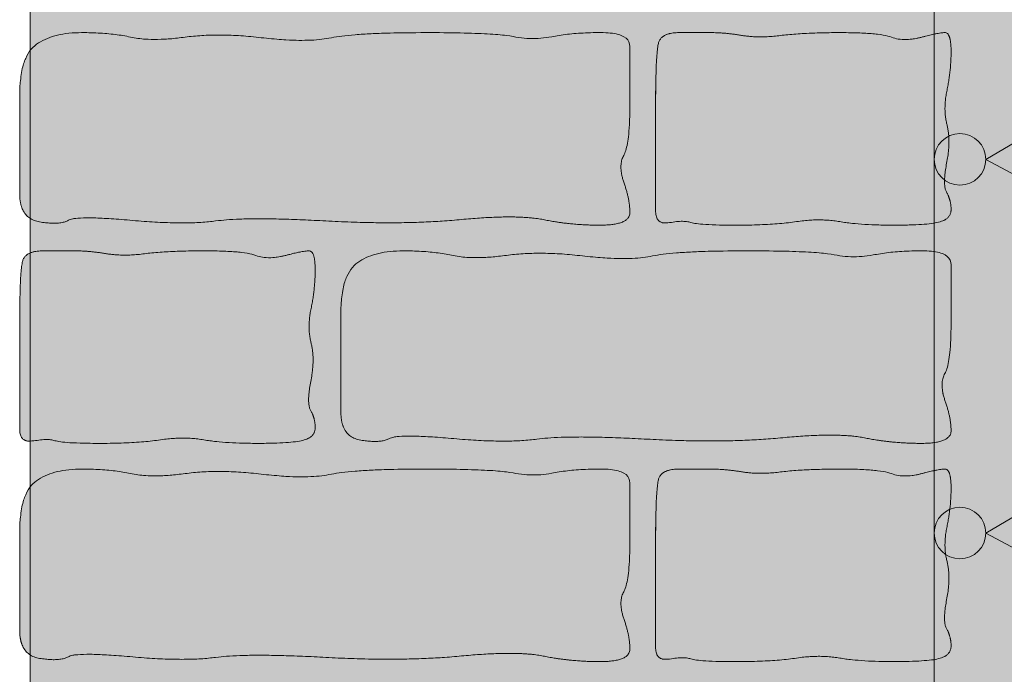
# Model space of a CAD drawing. Units: centimetres. Extents: x -26 to 33.8, y -45.6 to 50.5.
# Drawn here: x -20.5 to 11.2, y -18.3 to 2.8 of the extents above; entities that cross this region are included whole.
import ezdxf

# ---------------------------------------------------------------- set-up
doc = ezdxf.new("R2010")
doc.units = ezdxf.units.CM
for name, color, linetype, lineweight in [('2 mur existant bestaande muur', 7, 'Continuous', 20), ('2 mur existant bestaande muur_Hatch', 7, 'Continuous', 9), ('5 isolation isolatie', 7, 'Continuous', 20), ('5 isolation isolatie_Hatch', 7, 'Continuous', 9)]:
    doc.layers.add(name, color=color, linetype=linetype, lineweight=lineweight)

msp = doc.modelspace()

# ---------------------------------------------------------------- hatches: boundary and pattern name
at = {"layer": '2 mur existant bestaande muur_Hatch', "linetype": 'Continuous', "lineweight": 0, "true_color": 0xc0c0c0, "transparency": 33554687}
msp.add_hatch(color=9, dxfattribs=at).paths.add_polyline_path([(-20.15, -45.586), (-20.15, 3.369), (-7.196, 3.369), (-6.996, 3.569), (-6.996, 9.367), (8.971, 9.367), (8.971, -45.586)])
at = {"layer": '2 mur existant bestaande muur_Hatch', "linetype": 'Continuous', "lineweight": 0, "true_color": 0xffcc99, "transparency": 33554687}
for points in [[(-20.483, -0.757), (-20.483, 0.32), (-20.474, 0.621), (-20.449, 0.895), (-20.408, 1.142), (-20.349, 1.361), (-20.274, 1.552), (-20.182, 1.717), (-20.074, 1.854), (-19.949, 1.963), (-19.809, 2.053), (-19.658, 2.131), (-19.494, 2.196), (-19.318, 2.25), (-19.13, 2.292), (-18.93, 2.322), (-18.718, 2.34), (-18.493, 2.346), (-18.267, 2.344), (-18.048, 2.337), (-17.837, 2.326), (-17.634, 2.31), (-17.438, 2.289), (-17.251, 2.264), (-17.071, 2.234), (-16.898, 2.2), (-16.724, 2.168), (-16.536, 2.145), (-16.337, 2.131), (-16.124, 2.126), (-15.899, 2.131), (-15.662, 2.145), (-15.412, 2.168), (-15.149, 2.2), (-14.876, 2.231), (-14.591, 2.253), (-14.297, 2.266), (-13.992, 2.268), (-13.677, 2.261), (-13.351, 2.243), (-13.016, 2.216), (-12.669, 2.18), (-12.327, 2.143), (-12.004, 2.117), (-11.699, 2.102), (-11.412, 2.096), (-11.144, 2.102), (-10.895, 2.117), (-10.663, 2.143), (-10.451, 2.18), (-10.225, 2.219), (-9.956, 2.252), (-9.644, 2.281), (-9.287, 2.305), (-8.887, 2.323), (-8.443, 2.336), (-7.956, 2.344), (-7.425, 2.346), (-6.896, 2.344), (-6.417, 2.338), (-5.988, 2.328), (-5.607, 2.314), (-5.276, 2.296), (-4.995, 2.274), (-4.762, 2.248), (-4.579, 2.219), (-4.421, 2.191), (-4.262, 2.171), (-4.104, 2.159), (-3.946, 2.155), (-3.787, 2.159), (-3.629, 2.171), (-3.47, 2.191), (-3.312, 2.219), (-3.149, 2.248), (-2.977, 2.274), (-2.796, 2.296), (-2.605, 2.314), (-2.406, 2.328), (-2.197, 2.338), (-1.98, 2.344), (-1.753, 2.346), (-1.536, 2.339), (-1.348, 2.318), (-1.189, 2.283), (-1.059, 2.234), (-0.958, 2.171), (-0.885, 2.094), (-0.842, 2.002), (-0.828, 1.897), (-0.828, 1.771), (-0.828, 1.616), (-0.828, 1.433), (-0.828, 1.222), (-0.828, 0.983), (-0.828, 0.715), (-0.828, 0.419), (-0.828, 0.094), (-0.831, -0.228), (-0.84, -0.519), (-0.855, -0.778), (-0.876, -1.005), (-0.903, -1.2), (-0.936, -1.363), (-0.976, -1.495), (-1.021, -1.595), (-1.063, -1.682), (-1.094, -1.776), (-1.112, -1.877), (-1.118, -1.985), (-1.112, -2.101), (-1.094, -2.223), (-1.063, -2.352), (-1.021, -2.488), (-0.976, -2.625), (-0.936, -2.757), (-0.903, -2.885), (-0.876, -3.008), (-0.855, -3.127), (-0.84, -3.24), (-0.831, -3.349), (-0.828, -3.453), (-0.843, -3.549), (-0.888, -3.632), (-0.963, -3.702), (-1.068, -3.759), (-1.203, -3.803), (-1.368, -3.835), (-1.563, -3.854), (-1.789, -3.861), (-2.027, -3.858), (-2.263, -3.85), (-2.495, -3.836), (-2.724, -3.817), (-2.949, -3.792), (-3.172, -3.761), (-3.391, -3.725), (-3.607, -3.684), (-3.837, -3.645), (-4.097, -3.617), (-4.388, -3.601), (-4.71, -3.595), (-5.063, -3.601), (-5.446, -3.617), (-5.861, -3.645), (-6.305, -3.684), (-6.776, -3.723), (-7.267, -3.753), (-7.779, -3.772), (-8.311, -3.782), (-8.864, -3.782), (-9.437, -3.773), (-10.031, -3.753), (-10.645, -3.724), (-11.247, -3.694), (-11.802, -3.672), (-12.311, -3.66), (-12.773, -3.655), (-13.188, -3.66), (-13.557, -3.672), (-13.88, -3.694), (-14.156, -3.724), (-14.42, -3.753), (-14.707, -3.774), (-15.016, -3.785), (-15.349, -3.787), (-15.704, -3.78), (-16.082, -3.764), (-16.482, -3.738), (-16.906, -3.704), (-17.317, -3.669), (-17.683, -3.645), (-18.004, -3.63), (-18.278, -3.625), (-18.506, -3.63), (-18.689, -3.645), (-18.826, -3.669), (-18.916, -3.704), (-18.99, -3.739), (-19.076, -3.766), (-19.173, -3.785), (-19.282, -3.796), (-19.403, -3.798), (-19.535, -3.793), (-19.68, -3.779), (-19.836, -3.757), (-19.987, -3.721), (-20.119, -3.662), (-20.23, -3.582), (-20.321, -3.48), (-20.392, -3.356), (-20.442, -3.211), (-20.473, -3.044), (-20.483, -2.855), (-20.483, -2.647), (-20.483, -2.424), (-20.483, -2.185), (-20.483, -1.931), (-20.483, -1.661), (-20.483, -1.375), (-20.483, -1.074)], [(0, 0), (0.002, 0.412), (0.006, 0.78), (0.015, 1.102), (0.026, 1.38), (0.04, 1.613), (0.058, 1.801), (0.079, 1.944), (0.103, 2.042), (0.136, 2.113), (0.184, 2.175), (0.245, 2.227), (0.321, 2.27), (0.41, 2.303), (0.514, 2.327), (0.632, 2.341), (0.765, 2.346), (0.903, 2.346), (1.038, 2.346), (1.17, 2.346), (1.298, 2.346), (1.424, 2.346), (1.547, 2.346), (1.666, 2.346), (1.782, 2.346), (1.899, 2.345), (2.018, 2.34), (2.139, 2.333), (2.264, 2.323), (2.391, 2.31), (2.52, 2.295), (2.653, 2.276), (2.788, 2.255), (2.927, 2.235), (3.071, 2.22), (3.221, 2.212), (3.376, 2.209), (3.535, 2.212), (3.7, 2.22), (3.871, 2.235), (4.046, 2.255), (4.232, 2.276), (4.434, 2.295), (4.652, 2.31), (4.887, 2.323), (5.137, 2.333), (5.403, 2.34), (5.685, 2.345), (5.983, 2.346), (6.276, 2.344), (6.543, 2.337), (6.784, 2.325), (6.999, 2.309), (7.188, 2.288), (7.351, 2.262), (7.489, 2.232), (7.6, 2.197), (7.701, 2.165), (7.808, 2.142), (7.92, 2.128), (8.037, 2.123), (8.16, 2.128), (8.289, 2.142), (8.422, 2.165), (8.561, 2.197), (8.697, 2.232), (8.822, 2.262), (8.934, 2.288), (9.035, 2.309), (9.125, 2.325), (9.202, 2.337), (9.269, 2.344), (9.323, 2.346), (9.368, 2.337), (9.408, 2.308), (9.441, 2.26), (9.469, 2.193), (9.49, 2.107), (9.505, 2.001), (9.514, 1.877), (9.517, 1.733), (9.515, 1.58), (9.509, 1.426), (9.499, 1.272), (9.485, 1.117), (9.466, 0.963), (9.444, 0.808), (9.417, 0.652), (9.386, 0.497), (9.358, 0.343), (9.337, 0.192), (9.325, 0.046), (9.321, -0.097), (9.325, -0.236), (9.337, -0.372), (9.358, -0.504), (9.386, -0.632), (9.415, -0.761), (9.435, -0.897), (9.446, -1.04), (9.449, -1.189), (9.444, -1.345), (9.43, -1.507), (9.407, -1.676), (9.376, -1.852), (9.346, -2.023), (9.324, -2.18), (9.31, -2.322), (9.306, -2.449), (9.31, -2.562), (9.324, -2.659), (9.346, -2.743), (9.376, -2.811), (9.409, -2.873), (9.438, -2.936), (9.462, -3.002), (9.482, -3.069), (9.497, -3.138), (9.508, -3.208), (9.515, -3.28), (9.517, -3.354), (9.511, -3.426), (9.494, -3.492), (9.465, -3.551), (9.425, -3.605), (9.373, -3.652), (9.309, -3.693), (9.234, -3.728), (9.147, -3.757), (9.044, -3.782), (8.917, -3.803), (8.768, -3.82), (8.596, -3.835), (8.402, -3.846), (8.185, -3.854), (7.945, -3.859), (7.683, -3.861), (7.416, -3.859), (7.163, -3.854), (6.923, -3.845), (6.698, -3.832), (6.486, -3.816), (6.288, -3.797), (6.103, -3.774), (5.932, -3.747), (5.767, -3.723), (5.599, -3.705), (5.427, -3.694), (5.253, -3.691), (5.076, -3.694), (4.897, -3.705), (4.714, -3.723), (4.528, -3.747), (4.334, -3.774), (4.127, -3.797), (3.905, -3.816), (3.67, -3.832), (3.422, -3.845), (3.159, -3.854), (2.883, -3.859), (2.593, -3.861), (2.311, -3.859), (2.058, -3.856), (1.835, -3.849), (1.641, -3.84), (1.476, -3.829), (1.34, -3.814), (1.234, -3.798), (1.157, -3.778), (1.091, -3.76), (1.019, -3.747), (0.941, -3.74), (0.856, -3.737), (0.765, -3.74), (0.667, -3.747), (0.564, -3.76), (0.453, -3.778), (0.347, -3.791), (0.255, -3.786), (0.177, -3.765), (0.113, -3.727), (0.064, -3.673), (0.028, -3.602), (0.007, -3.514), (0, -3.41), (0, -3.289), (0, -3.151), (0, -2.997), (0, -2.827), (0, -2.64), (0, -2.437), (0, -2.217), (0, -1.981), (0, -1.729), (0, -1.461), (0, -1.178), (0, -0.88), (0, -0.566), (0, -0.237), (0, 0.108), (0, 0.468)], [(-20.483, -7.034), (-20.481, -6.622), (-20.476, -6.255), (-20.468, -5.932), (-20.457, -5.655), (-20.442, -5.422), (-20.425, -5.234), (-20.404, -5.091), (-20.379, -4.992), (-20.346, -4.921), (-20.299, -4.859), (-20.238, -4.807), (-20.162, -4.764), (-20.072, -4.731), (-19.968, -4.707), (-19.85, -4.693), (-19.718, -4.688), (-19.58, -4.688), (-19.445, -4.688), (-19.313, -4.688), (-19.185, -4.688), (-19.059, -4.688), (-18.936, -4.688), (-18.817, -4.688), (-18.7, -4.688), (-18.584, -4.69), (-18.465, -4.694), (-18.343, -4.701), (-18.219, -4.711), (-18.092, -4.724), (-17.962, -4.74), (-17.83, -4.758), (-17.695, -4.78), (-17.556, -4.8), (-17.411, -4.814), (-17.262, -4.823), (-17.107, -4.826), (-16.947, -4.823), (-16.782, -4.814), (-16.612, -4.8), (-16.437, -4.78), (-16.25, -4.758), (-16.048, -4.74), (-15.83, -4.724), (-15.596, -4.711), (-15.346, -4.701), (-15.08, -4.694), (-14.798, -4.69), (-14.5, -4.688), (-14.207, -4.691), (-13.94, -4.698), (-13.699, -4.709), (-13.484, -4.726), (-13.295, -4.746), (-13.131, -4.772), (-12.994, -4.802), (-12.883, -4.837), (-12.781, -4.87), (-12.675, -4.893), (-12.563, -4.907), (-12.445, -4.911), (-12.323, -4.907), (-12.194, -4.893), (-12.061, -4.87), (-11.921, -4.837), (-11.785, -4.802), (-11.661, -4.772), (-11.548, -4.746), (-11.447, -4.726), (-11.358, -4.709), (-11.28, -4.698), (-11.214, -4.691), (-11.16, -4.688), (-11.114, -4.698), (-11.075, -4.727), (-11.041, -4.775), (-11.014, -4.842), (-10.993, -4.928), (-10.978, -5.033), (-10.969, -5.158), (-10.966, -5.301), (-10.968, -5.455), (-10.974, -5.609), (-10.984, -5.763), (-10.998, -5.917), (-11.017, -6.072), (-11.039, -6.227), (-11.066, -6.382), (-11.096, -6.538), (-11.125, -6.692), (-11.146, -6.842), (-11.158, -6.989), (-11.162, -7.132), (-11.158, -7.271), (-11.146, -7.406), (-11.125, -7.538), (-11.096, -7.666), (-11.068, -7.796), (-11.048, -7.932), (-11.036, -8.074), (-11.033, -8.224), (-11.039, -8.379), (-11.053, -8.542), (-11.075, -8.711), (-11.106, -8.886), (-11.137, -9.058), (-11.159, -9.214), (-11.172, -9.356), (-11.177, -9.484), (-11.172, -9.596), (-11.159, -9.694), (-11.137, -9.777), (-11.106, -9.845), (-11.073, -9.907), (-11.045, -9.971), (-11.021, -10.036), (-11.001, -10.103), (-10.985, -10.172), (-10.974, -10.243), (-10.968, -10.315), (-10.966, -10.389), (-10.971, -10.461), (-10.989, -10.526), (-11.018, -10.586), (-11.058, -10.639), (-11.11, -10.687), (-11.174, -10.728), (-11.249, -10.763), (-11.335, -10.792), (-11.439, -10.816), (-11.566, -10.837), (-11.715, -10.855), (-11.886, -10.869), (-12.081, -10.881), (-12.298, -10.889), (-12.538, -10.894), (-12.8, -10.895), (-13.067, -10.893), (-13.32, -10.888), (-13.559, -10.879), (-13.785, -10.867), (-13.997, -10.851), (-14.195, -10.831), (-14.38, -10.808), (-14.55, -10.782), (-14.716, -10.757), (-14.884, -10.739), (-15.055, -10.729), (-15.229, -10.725), (-15.406, -10.729), (-15.586, -10.739), (-15.769, -10.757), (-15.955, -10.782), (-16.148, -10.808), (-16.356, -10.831), (-16.577, -10.851), (-16.812, -10.867), (-17.061, -10.879), (-17.324, -10.888), (-17.6, -10.893), (-17.89, -10.895), (-18.172, -10.894), (-18.424, -10.89), (-18.648, -10.884), (-18.842, -10.875), (-19.007, -10.863), (-19.143, -10.849), (-19.249, -10.832), (-19.326, -10.813), (-19.392, -10.795), (-19.464, -10.782), (-19.542, -10.774), (-19.627, -10.771), (-19.718, -10.774), (-19.815, -10.782), (-19.919, -10.795), (-20.029, -10.813), (-20.136, -10.825), (-20.228, -10.821), (-20.306, -10.8), (-20.369, -10.762), (-20.419, -10.707), (-20.454, -10.636), (-20.476, -10.549), (-20.483, -10.444), (-20.483, -10.323), (-20.483, -10.186), (-20.483, -10.032), (-20.483, -9.861), (-20.483, -9.674), (-20.483, -9.471), (-20.483, -9.251), (-20.483, -9.015), (-20.483, -8.763), (-20.483, -8.495), (-20.483, -8.212), (-20.483, -7.914), (-20.483, -7.6), (-20.483, -7.271), (-20.483, -6.926), (-20.483, -6.566)], [(-10.138, -7.792), (-10.138, -6.714), (-10.13, -6.413), (-10.105, -6.139), (-10.063, -5.893), (-10.004, -5.674), (-9.929, -5.482), (-9.838, -5.318), (-9.729, -5.181), (-9.604, -5.071), (-9.464, -4.982), (-9.313, -4.904), (-9.149, -4.838), (-8.973, -4.784), (-8.785, -4.742), (-8.585, -4.712), (-8.373, -4.694), (-8.149, -4.688), (-7.922, -4.691), (-7.703, -4.697), (-7.492, -4.709), (-7.289, -4.725), (-7.094, -4.746), (-6.906, -4.771), (-6.726, -4.8), (-6.553, -4.835), (-6.379, -4.867), (-6.192, -4.89), (-5.992, -4.903), (-5.779, -4.908), (-5.555, -4.903), (-5.317, -4.89), (-5.067, -4.867), (-4.805, -4.835), (-4.531, -4.803), (-4.247, -4.781), (-3.952, -4.769), (-3.647, -4.767), (-3.332, -4.774), (-3.007, -4.791), (-2.671, -4.818), (-2.325, -4.855), (-1.983, -4.891), (-1.659, -4.917), (-1.354, -4.933), (-1.067, -4.938), (-0.799, -4.933), (-0.55, -4.917), (-0.318, -4.891), (-0.106, -4.855), (0.12, -4.816), (0.389, -4.782), (0.701, -4.753), (1.058, -4.73), (1.458, -4.712), (1.901, -4.699), (2.389, -4.691), (2.92, -4.688), (3.448, -4.69), (3.927, -4.696), (4.357, -4.706), (4.737, -4.72), (5.068, -4.738), (5.35, -4.76), (5.583, -4.786), (5.766, -4.816), (5.924, -4.844), (6.082, -4.864), (6.241, -4.876), (6.399, -4.88), (6.558, -4.876), (6.716, -4.864), (6.875, -4.844), (7.033, -4.816), (7.196, -4.786), (7.368, -4.76), (7.549, -4.738), (7.74, -4.72), (7.939, -4.706), (8.148, -4.696), (8.365, -4.69), (8.592, -4.688), (8.809, -4.695), (8.997, -4.716), (9.156, -4.751), (9.286, -4.801), (9.387, -4.864), (9.459, -4.941), (9.503, -5.032), (9.517, -5.137), (9.517, -5.264), (9.517, -5.418), (9.517, -5.601), (9.517, -5.812), (9.517, -6.052), (9.517, -6.32), (9.517, -6.616), (9.517, -6.94), (9.514, -7.263), (9.505, -7.553), (9.49, -7.812), (9.469, -8.039), (9.442, -8.235), (9.408, -8.398), (9.369, -8.529), (9.324, -8.629), (9.281, -8.716), (9.251, -8.811), (9.233, -8.912), (9.227, -9.02), (9.233, -9.135), (9.251, -9.257), (9.281, -9.386), (9.324, -9.522), (9.369, -9.659), (9.408, -9.792), (9.442, -9.92), (9.469, -10.043), (9.49, -10.161), (9.505, -10.275), (9.514, -10.384), (9.517, -10.488), (9.502, -10.583), (9.457, -10.666), (9.382, -10.736), (9.277, -10.793), (9.142, -10.838), (8.977, -10.87), (8.781, -10.889), (8.556, -10.895), (8.318, -10.892), (8.082, -10.884), (7.85, -10.87), (7.621, -10.851), (7.395, -10.826), (7.173, -10.796), (6.954, -10.76), (6.738, -10.718), (6.508, -10.68), (6.248, -10.652), (5.956, -10.635), (5.634, -10.63), (5.282, -10.635), (4.898, -10.652), (4.484, -10.68), (4.039, -10.718), (3.569, -10.758), (3.078, -10.787), (2.566, -10.807), (2.034, -10.817), (1.481, -10.817), (0.908, -10.807), (0.314, -10.788), (-0.301, -10.758), (-0.902, -10.728), (-1.457, -10.707), (-1.966, -10.694), (-2.428, -10.69), (-2.843, -10.694), (-3.212, -10.707), (-3.535, -10.728), (-3.811, -10.758), (-4.075, -10.788), (-4.362, -10.808), (-4.671, -10.82), (-5.004, -10.822), (-5.359, -10.815), (-5.737, -10.798), (-6.137, -10.773), (-6.561, -10.738), (-6.973, -10.704), (-7.339, -10.679), (-7.659, -10.665), (-7.933, -10.66), (-8.161, -10.665), (-8.344, -10.679), (-8.481, -10.704), (-8.572, -10.738), (-8.645, -10.773), (-8.731, -10.8), (-8.828, -10.819), (-8.937, -10.83), (-9.058, -10.833), (-9.191, -10.827), (-9.335, -10.814), (-9.491, -10.792), (-9.642, -10.755), (-9.774, -10.697), (-9.885, -10.616), (-9.976, -10.514), (-10.047, -10.391), (-10.097, -10.245), (-10.128, -10.078), (-10.138, -9.889), (-10.138, -9.681), (-10.138, -9.458), (-10.138, -9.22), (-10.138, -8.965), (-10.138, -8.695), (-10.138, -8.41), (-10.138, -8.109)], [(-20.483, -14.826), (-20.483, -13.749), (-20.474, -13.448), (-20.449, -13.174), (-20.408, -12.927), (-20.349, -12.708), (-20.274, -12.517), (-20.182, -12.352), (-20.074, -12.215), (-19.949, -12.106), (-19.809, -12.016), (-19.658, -11.938), (-19.494, -11.872), (-19.318, -11.819), (-19.13, -11.777), (-18.93, -11.747), (-18.718, -11.729), (-18.493, -11.723), (-18.267, -11.725), (-18.048, -11.732), (-17.837, -11.743), (-17.634, -11.759), (-17.438, -11.78), (-17.251, -11.805), (-17.071, -11.835), (-16.898, -11.869), (-16.724, -11.901), (-16.536, -11.924), (-16.337, -11.938), (-16.124, -11.943), (-15.899, -11.938), (-15.662, -11.924), (-15.412, -11.901), (-15.149, -11.869), (-14.876, -11.838), (-14.591, -11.816), (-14.297, -11.803), (-13.992, -11.801), (-13.677, -11.808), (-13.351, -11.826), (-13.016, -11.853), (-12.669, -11.889), (-12.327, -11.926), (-12.004, -11.952), (-11.699, -11.967), (-11.412, -11.973), (-11.144, -11.967), (-10.895, -11.952), (-10.663, -11.926), (-10.451, -11.889), (-10.225, -11.85), (-9.956, -11.816), (-9.644, -11.788), (-9.287, -11.764), (-8.887, -11.746), (-8.443, -11.733), (-7.956, -11.725), (-7.425, -11.723), (-6.896, -11.725), (-6.417, -11.731), (-5.988, -11.741), (-5.607, -11.755), (-5.276, -11.773), (-4.995, -11.795), (-4.762, -11.821), (-4.579, -11.85), (-4.421, -11.878), (-4.262, -11.898), (-4.104, -11.91), (-3.946, -11.914), (-3.787, -11.91), (-3.629, -11.898), (-3.47, -11.878), (-3.312, -11.85), (-3.149, -11.821), (-2.977, -11.795), (-2.796, -11.773), (-2.605, -11.755), (-2.406, -11.741), (-2.197, -11.731), (-1.98, -11.725), (-1.753, -11.723), (-1.536, -11.73), (-1.348, -11.751), (-1.189, -11.786), (-1.059, -11.835), (-0.958, -11.898), (-0.885, -11.975), (-0.842, -12.067), (-0.828, -12.172), (-0.828, -12.298), (-0.828, -12.453), (-0.828, -12.636), (-0.828, -12.847), (-0.828, -13.086), (-0.828, -13.354), (-0.828, -13.65), (-0.828, -13.975), (-0.831, -14.297), (-0.84, -14.588), (-0.855, -14.847), (-0.876, -15.074), (-0.903, -15.269), (-0.936, -15.432), (-0.976, -15.564), (-1.021, -15.664), (-1.063, -15.751), (-1.094, -15.845), (-1.112, -15.946), (-1.118, -16.054), (-1.112, -16.17), (-1.094, -16.292), (-1.063, -16.421), (-1.021, -16.557), (-0.976, -16.694), (-0.936, -16.826), (-0.903, -16.954), (-0.876, -17.077), (-0.855, -17.196), (-0.84, -17.309), (-0.831, -17.418), (-0.828, -17.522), (-0.843, -17.618), (-0.888, -17.701), (-0.963, -17.771), (-1.068, -17.828), (-1.203, -17.872), (-1.368, -17.904), (-1.563, -17.923), (-1.789, -17.93), (-2.027, -17.927), (-2.263, -17.919), (-2.495, -17.905), (-2.724, -17.885), (-2.949, -17.861), (-3.172, -17.83), (-3.391, -17.794), (-3.607, -17.753), (-3.837, -17.714), (-4.097, -17.686), (-4.388, -17.67), (-4.71, -17.664), (-5.063, -17.67), (-5.446, -17.686), (-5.861, -17.714), (-6.305, -17.753), (-6.776, -17.792), (-7.267, -17.822), (-7.779, -17.841), (-8.311, -17.851), (-8.864, -17.851), (-9.437, -17.842), (-10.031, -17.822), (-10.645, -17.793), (-11.247, -17.763), (-11.802, -17.741), (-12.311, -17.729), (-12.773, -17.724), (-13.188, -17.729), (-13.557, -17.741), (-13.88, -17.763), (-14.156, -17.793), (-14.42, -17.822), (-14.707, -17.843), (-15.016, -17.854), (-15.349, -17.856), (-15.704, -17.849), (-16.082, -17.833), (-16.482, -17.807), (-16.906, -17.773), (-17.317, -17.738), (-17.683, -17.714), (-18.004, -17.699), (-18.278, -17.694), (-18.506, -17.699), (-18.689, -17.714), (-18.826, -17.738), (-18.916, -17.773), (-18.99, -17.808), (-19.076, -17.835), (-19.173, -17.854), (-19.282, -17.865), (-19.403, -17.867), (-19.535, -17.862), (-19.68, -17.848), (-19.836, -17.826), (-19.987, -17.79), (-20.119, -17.731), (-20.23, -17.651), (-20.321, -17.549), (-20.392, -17.425), (-20.442, -17.28), (-20.473, -17.113), (-20.483, -16.924), (-20.483, -16.716), (-20.483, -16.493), (-20.483, -16.254), (-20.483, -16), (-20.483, -15.73), (-20.483, -15.444), (-20.483, -15.143)], [(0, -14.069), (0.002, -13.657), (0.006, -13.289), (0.015, -12.967), (0.026, -12.689), (0.04, -12.456), (0.058, -12.268), (0.079, -12.125), (0.103, -12.027), (0.136, -11.955), (0.184, -11.894), (0.245, -11.842), (0.321, -11.799), (0.41, -11.766), (0.514, -11.742), (0.632, -11.728), (0.765, -11.723), (0.903, -11.723), (1.038, -11.723), (1.17, -11.723), (1.298, -11.723), (1.424, -11.723), (1.547, -11.723), (1.666, -11.723), (1.782, -11.723), (1.899, -11.724), (2.018, -11.729), (2.139, -11.736), (2.264, -11.746), (2.391, -11.759), (2.52, -11.774), (2.653, -11.793), (2.788, -11.814), (2.927, -11.834), (3.071, -11.849), (3.221, -11.857), (3.376, -11.86), (3.535, -11.857), (3.7, -11.849), (3.871, -11.834), (4.046, -11.814), (4.232, -11.793), (4.434, -11.774), (4.652, -11.759), (4.887, -11.746), (5.137, -11.736), (5.403, -11.729), (5.685, -11.724), (5.983, -11.723), (6.276, -11.725), (6.543, -11.732), (6.784, -11.744), (6.999, -11.76), (7.188, -11.781), (7.351, -11.806), (7.489, -11.837), (7.6, -11.872), (7.701, -11.904), (7.808, -11.927), (7.92, -11.941), (8.037, -11.946), (8.16, -11.941), (8.289, -11.927), (8.422, -11.904), (8.561, -11.872), (8.697, -11.837), (8.822, -11.806), (8.934, -11.781), (9.035, -11.76), (9.125, -11.744), (9.202, -11.732), (9.269, -11.725), (9.323, -11.723), (9.368, -11.732), (9.408, -11.761), (9.441, -11.809), (9.469, -11.876), (9.49, -11.962), (9.505, -12.068), (9.514, -12.192), (9.517, -12.336), (9.515, -12.489), (9.509, -12.643), (9.499, -12.797), (9.485, -12.952), (9.466, -13.106), (9.444, -13.261), (9.417, -13.417), (9.386, -13.572), (9.358, -13.726), (9.337, -13.877), (9.325, -14.023), (9.321, -14.166), (9.325, -14.305), (9.337, -14.441), (9.358, -14.573), (9.386, -14.701), (9.415, -14.83), (9.435, -14.966), (9.446, -15.109), (9.449, -15.258), (9.444, -15.414), (9.43, -15.576), (9.407, -15.745), (9.376, -15.921), (9.346, -16.092), (9.324, -16.249), (9.31, -16.391), (9.306, -16.518), (9.31, -16.631), (9.324, -16.728), (9.346, -16.811), (9.376, -16.88), (9.409, -16.942), (9.438, -17.005), (9.462, -17.071), (9.482, -17.138), (9.497, -17.207), (9.508, -17.277), (9.515, -17.349), (9.517, -17.423), (9.511, -17.495), (9.494, -17.561), (9.465, -17.62), (9.425, -17.674), (9.373, -17.721), (9.309, -17.762), (9.234, -17.797), (9.147, -17.826), (9.044, -17.851), (8.917, -17.872), (8.768, -17.889), (8.596, -17.904), (8.402, -17.915), (8.185, -17.923), (7.945, -17.928), (7.683, -17.93), (7.416, -17.928), (7.163, -17.923), (6.923, -17.914), (6.698, -17.901), (6.486, -17.885), (6.288, -17.866), (6.103, -17.843), (5.932, -17.816), (5.767, -17.792), (5.599, -17.774), (5.427, -17.763), (5.253, -17.76), (5.076, -17.763), (4.897, -17.774), (4.714, -17.792), (4.528, -17.816), (4.334, -17.843), (4.127, -17.866), (3.905, -17.885), (3.67, -17.901), (3.422, -17.914), (3.159, -17.923), (2.883, -17.928), (2.593, -17.93), (2.311, -17.928), (2.058, -17.925), (1.835, -17.918), (1.641, -17.909), (1.476, -17.897), (1.34, -17.883), (1.234, -17.867), (1.157, -17.847), (1.091, -17.829), (1.019, -17.816), (0.941, -17.809), (0.856, -17.806), (0.765, -17.809), (0.667, -17.816), (0.564, -17.829), (0.453, -17.847), (0.347, -17.86), (0.255, -17.855), (0.177, -17.834), (0.113, -17.796), (0.064, -17.742), (0.028, -17.671), (0.007, -17.583), (0, -17.479), (0, -17.358), (0, -17.22), (0, -17.066), (0, -16.896), (0, -16.709), (0, -16.506), (0, -16.286), (0, -16.05), (0, -15.798), (0, -15.53), (0, -15.247), (0, -14.949), (0, -14.635), (0, -14.306), (0, -13.961), (0, -13.601)]]:
    msp.add_hatch(color=31, dxfattribs=at).paths.add_polyline_path(points)
at = {"layer": '5 isolation isolatie_Hatch', "linetype": 'Continuous', "lineweight": 0, "true_color": 0xffff00, "transparency": 33554687}
msp.add_hatch(color=2, dxfattribs=at).paths.add_polyline_path([(23.017, -45.586), (23.017, 9.367), (8.971, 9.367), (8.971, -45.586)])

# ---------------------------------------------------------------- linework, layer by layer
at = {"layer": '2 mur existant bestaande muur', "color": 7, "linetype": 'Continuous', "lineweight": 20, "transparency": 33554687}
msp.add_line((8.971, 9.367), (8.971, -45.586), dxfattribs=at)
at = {"layer": '2 mur existant bestaande muur', "color": 7, "linetype": 'Continuous', "lineweight": 20}
msp.add_line((-20.15, -45.586), (-20.15, 3.369), dxfattribs=at)
at = {"layer": '2 mur existant bestaande muur', "color": 7, "linetype": 'Continuous', "lineweight": 18, "transparency": 33554687}
for points, knots in [([(-20.483, -0.757), (-20.483, -0.219), (-20.483, 1.58), (-19.415, 2.346), (-17.572, 2.346), (-16.225, 2.053), (-14.074, 2.346), (-11.265, 2.013), (-9.637, 2.346), (-5.213, 2.346), (-3.946, 2.091), (-2.678, 2.346), (-0.828, 2.346), (-0.828, 0.996), (-0.828, -1.26), (-1.214, -1.93), (-0.828, -3.046), (-0.828, -3.861), (-2.75, -3.861), (-4.465, -3.507), (-8.146, -3.861), (-13.145, -3.587), (-15.167, -3.861), (-18.645, -3.547), (-19.188, -3.861), (-20.483, -3.654), (-20.483, -1.806), (-20.483, -0.757)], [0, 0, 0, 0.007979, 0.026643, 0.045306, 0.063969, 0.082632, 0.101296, 0.119959, 0.138622, 0.157285, 0.175949, 0.194612, 0.213275, 0.250749, 0.307033, 0.363316, 0.4196, 0.475884, 0.532168, 0.588452, 0.644735, 0.701019, 0.757303, 0.813587, 0.86987, 0.926154, 1, 1, 1]), ([(0, 0), (0, 1.738), (0.207, 2.346), (1.274, 2.346), (2.242, 2.346), (3.334, 2.163), (4.759, 2.346), (7.206, 2.346), (7.994, 2.049), (9.129, 2.346), (9.517, 2.346), (9.517, 1.12), (9.255, -0.127), (9.517, -1.137), (9.235, -2.567), (9.517, -3.055), (9.517, -3.654), (8.778, -3.861), (6.588, -3.861), (5.277, -3.634), (3.78, -3.861), (1.406, -3.861), (0.907, -3.696), (0, -3.861), (0, -1.471), (0, 0.468)], [0, 0, 0, 0.043613, 0.087226, 0.126997, 0.162926, 0.198856, 0.234785, 0.270714, 0.306643, 0.342572, 0.378501, 0.414431, 0.45036, 0.486289, 0.522218, 0.558147, 0.594077, 0.630006, 0.665935, 0.701864, 0.737793, 0.773722, 0.809652, 0.845581, 1, 1, 1]), ([(-20.483, -7.034), (-20.483, -5.296), (-20.276, -4.688), (-19.209, -4.688), (-18.241, -4.688), (-17.149, -4.872), (-15.724, -4.688), (-13.276, -4.688), (-12.489, -4.986), (-11.354, -4.688), (-10.966, -4.688), (-10.966, -5.915), (-11.227, -7.161), (-10.966, -8.171), (-11.247, -9.601), (-10.966, -10.089), (-10.966, -10.688), (-11.705, -10.895), (-13.895, -10.895), (-15.206, -10.669), (-16.703, -10.895), (-19.076, -10.895), (-19.576, -10.73), (-20.483, -10.895), (-20.483, -8.505), (-20.483, -6.566)], [0, 0, 0, 0.043613, 0.087226, 0.126997, 0.162926, 0.198856, 0.234785, 0.270714, 0.306643, 0.342572, 0.378501, 0.414431, 0.45036, 0.486289, 0.522218, 0.558147, 0.594077, 0.630006, 0.665935, 0.701864, 0.737793, 0.773722, 0.809652, 0.845581, 1, 1, 1]), ([(-10.138, -7.792), (-10.138, -7.253), (-10.138, -5.455), (-9.07, -4.688), (-7.227, -4.688), (-5.88, -4.981), (-3.73, -4.688), (-0.92, -5.021), (0.708, -4.688), (5.132, -4.688), (6.399, -4.943), (7.667, -4.688), (9.517, -4.688), (9.517, -6.039), (9.517, -8.294), (9.13, -8.964), (9.517, -10.08), (9.517, -10.895), (7.595, -10.895), (5.88, -10.541), (2.198, -10.895), (-2.8, -10.621), (-4.822, -10.895), (-8.3, -10.581), (-8.843, -10.895), (-10.138, -10.688), (-10.138, -8.84), (-10.138, -7.792)], [0, 0, 0, 0.007979, 0.026643, 0.045306, 0.063969, 0.082632, 0.101296, 0.119959, 0.138622, 0.157285, 0.175949, 0.194612, 0.213275, 0.250749, 0.307033, 0.363316, 0.4196, 0.475884, 0.532168, 0.588452, 0.644735, 0.701019, 0.757303, 0.813587, 0.86987, 0.926154, 1, 1, 1]), ([(-20.483, -14.826), (-20.483, -14.288), (-20.483, -12.489), (-19.415, -11.723), (-17.572, -11.723), (-16.225, -12.016), (-14.074, -11.723), (-11.265, -12.056), (-9.637, -11.723), (-5.213, -11.723), (-3.946, -11.978), (-2.678, -11.723), (-0.828, -11.723), (-0.828, -13.073), (-0.828, -15.329), (-1.214, -15.999), (-0.828, -17.115), (-0.828, -17.93), (-2.75, -17.93), (-4.465, -17.576), (-8.146, -17.93), (-13.145, -17.656), (-15.167, -17.93), (-18.645, -17.616), (-19.188, -17.93), (-20.483, -17.723), (-20.483, -15.875), (-20.483, -14.826)], [0, 0, 0, 0.007979, 0.026643, 0.045306, 0.063969, 0.082632, 0.101296, 0.119959, 0.138622, 0.157285, 0.175949, 0.194612, 0.213275, 0.250749, 0.307033, 0.363316, 0.4196, 0.475884, 0.532168, 0.588452, 0.644735, 0.701019, 0.757303, 0.813587, 0.86987, 0.926154, 1, 1, 1]), ([(0, -14.069), (0, -12.331), (0.207, -11.723), (1.274, -11.723), (2.242, -11.723), (3.334, -11.906), (4.759, -11.723), (7.206, -11.723), (7.994, -12.02), (9.129, -11.723), (9.517, -11.723), (9.517, -12.949), (9.255, -14.196), (9.517, -15.206), (9.235, -16.636), (9.517, -17.124), (9.517, -17.723), (8.778, -17.93), (6.588, -17.93), (5.277, -17.703), (3.78, -17.93), (1.406, -17.93), (0.907, -17.765), (0, -17.93), (0, -15.54), (0, -13.601)], [0, 0, 0, 0.043613, 0.087226, 0.126997, 0.162926, 0.198856, 0.234785, 0.270714, 0.306643, 0.342572, 0.378501, 0.414431, 0.45036, 0.486289, 0.522218, 0.558147, 0.594077, 0.630006, 0.665935, 0.701864, 0.737793, 0.773722, 0.809652, 0.845581, 1, 1, 1])]:
    msp.add_open_spline(points, degree=2, knots=knots, dxfattribs=at)
at = {"layer": '5 isolation isolatie', "color": 7, "linetype": 'Continuous', "lineweight": 9, "transparency": 33554687, "flags": 128}
msp.add_lwpolyline([(12.39, 9.367), (21.357, 4.585), (10.633, -1.74), (21.357, -7.46), (10.633, -13.785), (21.357, -19.504), (10.633, -25.829), (21.357, -31.548), (10.633, -37.873), (21.357, -43.593), (17.977, -45.586)], dxfattribs=at)
at = {"layer": '5 isolation isolatie', "color": 7, "linetype": 'Continuous', "lineweight": 9, "transparency": 33554687}
for centre in [(9.803, -1.74), (9.803, -13.785)]:
    msp.add_circle(centre, 0.83, dxfattribs=at)

doc.saveas('drawing.dxf')
